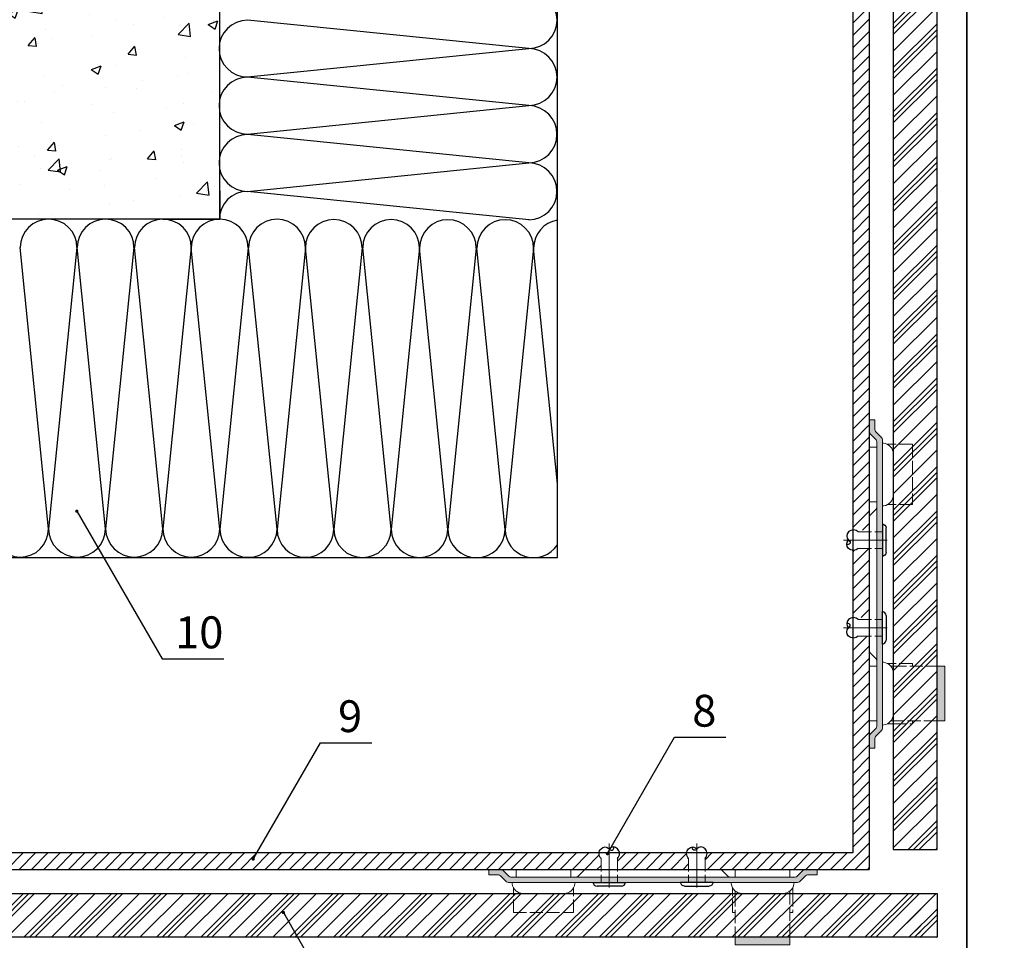
# Model space of a CAD drawing. Units: millimetres. Extents: x 387 to 3476, y -260 to 368.
# Drawn here: x 2877 to 3057, y -9 to 159 of the extents above; entities that cross this region are included whole.
import ezdxf

# ---------------------------------------------------------------- set-up
doc = ezdxf.new("R2010")
doc.units = ezdxf.units.MM
for name, pattern in [('ACAD_ISO02W100', [15, 12, -3]), ('ACAD_ISO10W100', [18, 12, -3, 0, -3]), ('AUSGEZOGEN', [0])]:
    doc.linetypes.add(name, pattern=pattern)
for name, color, linetype, lineweight in [('axes', 1, 'ACAD_ISO02W100', 13), ('OS', 253, 'ACAD_ISO10W100', 5), ('Standard', 7, 'AUSGEZOGEN', 18)]:
    doc.layers.add(name, color=color, linetype=linetype, lineweight=lineweight)
doc.layers.add('Dübel', color=251, linetype='Continuous')
doc.styles.get("Standard").update_dxf_attribs({"font": 'TAHOMA.TTF'})
doc.dimstyles.new('AM_ISO$7', dxfattribs={"dimtxt": 5, "dimasz": 2.5, "dimexe": 1, "dimexo": 1, "dimgap": 1.5, "dimtad": 1, "dimdsep": 46, "dimtxsty": 'Standard', "dimcen": 0, "dimclrd": 256, "dimclre": 256, "dimclrt": 2, "dimadec": 0, "dimazin": 2, "dimtp": 0.1, "dimtm": 0.1, "dimtfac": 0.71, "dimtdec": 3, "dimtmove": 0, "dimatfit": 3, "dimfxl": 1, "dimlwd": -1, "dimlwe": -1, "dimarcsym": 1})
pattern_1 = [(45, (-4274.8104, -915.5005), (-4.0411153, 4.0411153), []), (45, (-4275.3155, -914.9953), (-4.0411153, 4.0411153), []), (45, (-4275.8207, -914.49), (-4.0411153, 4.0411153), []), (45, (-4277.336, -912.975), (-4.0411153, 4.0411153), [])]

# ---------------------------------------------------------------- blocks, each defined once
blk = doc.blocks.new('hanger end')
at = {"layer": 'Dübel'}
h = blk.add_hatch(color=256, dxfattribs=at)
h.paths.add_polyline_path([(30, 0), (28, 0), (28.41, -1), (30, -1)])
h.paths.add_polyline_path([(28, 0, 0.198912), (27.29, -0.29), (27.71, -1.29, -0.198912), (28.41, -1)])
h.paths.add_polyline_path([(27.29, -0.29), (26.33, -1.25), (26.75, -2.25), (27.71, -1.29)])
h.paths.add_polyline_path([(26.33, -1.25, -0.198912), (25.98, -1.4), (26.39, -2.4, 0.198912), (26.75, -2.25)])
h.paths.add_polyline_path([(25.98, -1.4), (-25.98, -1.4), (-26.39, -2.4), (26.39, -2.4)])
h.paths.add_polyline_path([(-25.98, -1.4, -0.198912), (-26.33, -1.25), (-26.75, -2.25, 0.198912), (-26.39, -2.4)])
h.paths.add_polyline_path([(-26.33, -1.25), (-27.29, -0.29), (-27.71, -1.29), (-26.75, -2.25)])
h.paths.add_polyline_path([(-27.29, -0.29, 0.198912), (-28, 0), (-28.41, -1, -0.198912), (-27.71, -1.29)])
h.paths.add_polyline_path([(-28, 0), (-30, 0), (-30, -1), (-28.41, -1)])
h.paths.add_polyline_path([(25, -12.4), (15, -12.4), (15, -13.8), (25, -13.8)])
blk.add_line((-12, 0), (12, 0))
at = {"layer": 'axes', "color": 252, "ltscale": 0.2}
for p, q in [((-25.5, -7.9), (-25.5, -4.4)), ((-14.5, -7.9), (-14.5, -4.4)), ((14.5, -7.9), (14.5, -4.4)), ((15, -4.4), (15, -12.4)), ((25, -12.4), (25, -4.4)), ((25.5, -4.4), (25.5, -7.9)), ((-25.5, -7.9), (-14.5, -7.9)), ((14.5, -7.9), (15, -7.9)), ((25, -7.9), (25.5, -7.9))]:
    blk.add_line(p, q, dxfattribs=at)
at = {"layer": 'Standard', "color": 7, "linetype": 'AUSGEZOGEN', "lineweight": 18}
for p, q in [((-28, 0), (-30, 0)), ((-30, 0), (-30, -1)), ((-30, -1), (-28.41, -1)), ((-27.71, -1.29), (-26.75, -2.25)), ((-26.33, -1.25), (-27.29, -0.29)), ((25.98, -1.4), (-25.98, -1.4)), ((-15, 0), (-25, 0)), ((-25, -1.4), (-25, 0)), ((-15, 0), (-15, -1.4)), ((-12.71, -0.29), (-13.67, -1.25)), ((13.67, -1.25), (12.71, -0.29)), ((15, 0), (25, 0)), ((15, -1.4), (15, 0)), ((25, 0), (25, -1.4)), ((27.29, -0.29), (26.33, -1.25)), ((26.75, -2.25), (27.71, -1.29)), ((30, 0), (28, 0)), ((28.41, -1), (30, -1)), ((30, -1), (30, 0)), ((26.39, -2.4), (-26.39, -2.4)), ((-25.72, -2.64), (-25.75, -2.4)), ((-25.5, -4.4), (-25.5, -3.33)), ((-14.5, -3.35), (-14.5, -4.4)), ((-14.25, -2.4), (-14.28, -2.65)), ((14.28, -2.64), (14.25, -2.4)), ((14.5, -4.4), (14.5, -3.33)), ((25.5, -3.35), (25.5, -4.4)), ((25.75, -2.4), (25.72, -2.65)), ((-16.26, -4.4), (-23.73, -4.4)), ((15, -4.4), (15, -3.95)), ((23.74, -4.4), (16.27, -4.4)), ((25, -3.95), (25, -4.4)), ((15, -13.8), (15, -12.4)), ((25, -12.4), (25, -13.8)), ((25, -13.8), (15, -13.8))]:
    blk.add_line(p, q, dxfattribs=at)
for centre, radius, start, end in [((-28, -1), 1, 45, 90), ((12, -1), 1, 45, 90), ((-28.41, -2), 1, 45, 90), ((-25.98, -0.9), 0.5, 225, 270), ((-14.02, -0.9), 0.5, 270, 315), ((-12, -1), 1, 90, 135), ((14.02, -0.9), 0.5, 225, 270), ((25.98, -0.9), 0.5, 270, 315), ((28, -1), 1, 90, 135), ((28.41, -2), 1, 90, 135), ((-26.39, -1.9), 0.5, 225, 270), ((-23.73, -2.4), 2, 187.0097, 270), ((-16.26, -2.4), 2, 270, 352.7598), ((16.27, -2.4), 2, 187.0097, 270), ((23.74, -2.4), 2, 270, 352.7598), ((26.39, -1.9), 0.5, 270, 315)]:
    blk.add_arc(centre, radius, start, end, dxfattribs=at)
blk = doc.blocks.new('Nit')
at = {"layer": 'axes', "color": 252, "ltscale": 0.2}
for p, q in [((-1.5, 4.4), (-1.5, 0)), ((1.5, 4.4), (1.5, 0))]:
    blk.add_line(p, q, dxfattribs=at)
at = {"layer": 'Dübel'}
for p, q in [((-2.97, 0), (2.97, 0)), ((2.23, -0.69), (-2.23, -0.69))]:
    blk.add_line(p, q, dxfattribs=at)
for points in [[(-1.5, 4.4, -0.414575), (-1.5, 6.18, -0.409512), (0, 6.18, -0.133004)], [(0, 6.18, 1.132371), (0.76, 6.49, -0.321896)], [(1.5, 4.4, 0.414637), (1.5, 6.18, 0.409512), (0, 6.18, 0.133004)]]:
    blk.add_lwpolyline(points, format="xyb", dxfattribs=at)
for centre, radius, start, end in [((2.17, 0.11), 0.804, 274.0043, 351.8082), ((-2.17, 0.12), 0.811, 188.5777, 265.5632)]:
    blk.add_arc(centre, radius, start, end, dxfattribs=at)
at = {"layer": 'OS', "color": 252}
blk.add_line((0, -0.89), (0, 7.1), dxfattribs=at)

msp = doc.modelspace()

# ---------------------------------------------------------------- hatches: boundary and pattern name
at = {"true_color": 0xbababa}
h = msp.add_hatch(dxfattribs=at)
h.set_pattern_fill('AR-CONC', color=9, scale=0.1, style=0)
h.set_pattern_definition([(50, (-1131.107, -1524.617), (18.218467, -1.59391), [1.905, -20.955]), (355, (-1131.107, -1524.617), (-3.52428, 19.105664), [1.524, -16.764]), (100.451, (-1129.588, -1524.75), (14.69425, 17.51167), [1.619, -17.809]), (46.1842, (-1131.107, -1519.537), (27.1079, -4.20423), [2.8575, -31.4325]), (96.6356, (-1128.848, -1519.888), (23.74042, 24.74256), [2.4285, -26.7135]), (351.184, (-1131.107, -1519.537), (23.74046, 24.74251), [2.286, -25.146]), (21, (-1128.567, -1520.807), (15.16149, -10.22655), [1.905, -20.955]), (326, (-1128.567, -1520.807), (6.1802, 18.4188), [1.524, -16.764]), (71.4514, (-1127.303, -1521.66), (21.34165, 8.192286), [1.619, -17.809]), (37.5, (-1131.1067, -1524.617), (0.30886, 8.455504), [0, -16.5608, 0, -17.018, 0, -16.8275]), (7.5, (-1131.107, -1524.617), (6.681966, 10.018057), [0, -9.7028, 0, -16.1798, 0, -6.4135]), (327.5, (-1136.771, -1524.617), (13.55906, -0.572874), [0, -6.35, 0, -19.812, 0, -26.289]), (317.5, (-1139.311, -1524.617), (14.812918, 2.54265), [0, -8.255, 0, -13.1572, 0, -18.669])])
h.paths.add_polyline_path([(2913.871, 360.41), (2735.062, 360.41), (2735.062, 319.757), (2913.871, 319.76)])
h.paths.add_polyline_path([(2735.062, 319.757), (2735.062, 122.988), (2913.871, 122.988), (2913.871, 319.757)])
h = msp.add_hatch()
h.set_pattern_fill('PLASTI', color=252, scale=0.9, angle=45, style=0)
h.set_pattern_definition(pattern_1)
h.paths.add_polyline_path([(3044.881, 10.868), (3036.881, 10.868), (3036.881, 7.868), (3044.881, 7.868)])
h.paths.add_polyline_path([(3044.881, 319.362), (3044.881, 360.01), (3036.881, 360.01), (3036.881, 319.362)])
edge = h.paths.add_edge_path()
edge.add_line((3044.881, 208.156), (3044.881, 319.362))
edge.add_line((3044.881, 319.362), (3036.881, 319.362))
edge.add_line((3036.881, 319.362), (3036.881, 254.134))
edge.add_arc((3035.688, 253.625), 1.297, -4.43676, 23.08476, ccw=False)
edge.add_line((3036.981, 253.525), (3036.981, 246.771))
edge.add_arc((3035.698, 246.681), 1.286, -23.09947, 4.0043, ccw=False)
edge.add_line((3036.881, 246.176), (3036.881, 208.156))
edge.add_line((3036.881, 208.156), (3044.881, 208.156))
edge = h.paths.add_edge_path()
edge.add_line((3044.881, 196.156), (3044.881, 208.156))
edge.add_line((3044.881, 208.156), (3036.881, 208.156))
edge.add_line((3036.881, 208.156), (3036.881, 199.136))
edge.add_arc((3035.698, 198.631), 1.286, -4.0043, 23.09947, ccw=False)
edge.add_line((3036.981, 198.541), (3036.981, 196.156))
edge.add_line((3036.981, 196.156), (3044.881, 196.156))
edge = h.paths.add_edge_path()
edge.add_line((3036.881, 10.868), (3044.881, 10.868))
edge.add_line((3044.881, 10.868), (3044.881, 196.156))
edge.add_line((3044.881, 196.156), (3036.981, 196.156))
edge.add_line((3036.981, 196.156), (3036.981, 191.787))
edge.add_arc((3035.688, 191.687), 1.297, -23.08476, 4.43676, ccw=False)
edge.add_line((3036.881, 191.178), (3036.881, 10.868))
at = {"lineweight": 15}
h = msp.add_hatch(dxfattribs=at)
h.set_pattern_fill('ANSI31', color=252, scale=0.5, style=0)
h.set_pattern_definition([(45, (-4274.8104, -915.5005), (-1.122532, 1.122532), [])])
h.paths.add_polyline_path([(2999.507, 6.268, -0.222299), (2999.143, 7.268), (2986.873, 7.268, -0.222299), (2986.509, 6.268), (2986.509, 4.268), (2999.507, 4.268)])
h.paths.add_polyline_path([(2983.509, 6.268, -0.2219712), (2983.146, 7.268), (2782.432, 7.268), (2782.432, 4.268), (2983.509, 4.268)])
edge = h.paths.add_edge_path()
edge.add_arc((3029.592, 47.761), 1.257, 264.95698, 306.35101)
edge.add_arc((3031.082, 47.761), 1.257, 233.64899, 315.01739)
edge.add_line((3031.972, 46.872), (3032.481, 46.872))
edge.add_line((3032.481, 46.872), (3032.481, 4.268))
edge.add_line((3032.481, 4.268), (3002.506, 4.268))
edge.add_line((3002.506, 4.268), (3002.506, 6.268))
edge.add_arc((3001.618, 7.158), 1.257, 314.98261, 365.04302)
edge.add_line((3002.87, 7.268), (3029.481, 7.268))
edge.add_line((3029.481, 7.268), (3029.481, 46.509))
edge = h.paths.add_edge_path()
edge.add_arc((3029.592, 63.757), 1.256, 264.94425, 306.39849)
edge.add_arc((3031.082, 63.757), 1.256, 233.60151, 315.07624)
edge.add_line((3031.972, 62.87), (3032.481, 62.87))
edge.add_line((3032.481, 62.87), (3032.481, 49.872))
edge.add_line((3032.481, 49.872), (3031.972, 49.872))
edge.add_arc((3031.082, 48.985), 1.256, 44.92376, 126.39849)
edge.add_arc((3029.592, 48.985), 1.256, 53.60151, 95.05575)
edge.add_line((3029.481, 50.236), (3029.481, 62.506))
edge = h.paths.add_edge_path()
edge.add_arc((3029.592, 64.98), 1.257, 53.64899, 95.04302)
edge.add_line((3029.481, 66.233), (3029.481, 258.667))
edge.add_line((3029.481, 258.667), (3032.481, 258.667))
edge.add_line((3032.481, 258.667), (3032.481, 65.869))
edge.add_line((3032.481, 65.869), (3031.972, 65.869))
edge.add_arc((3031.082, 64.98), 1.257, 44.98261, 126.35101)
h = msp.add_hatch()
h.set_pattern_fill('PLASTI', color=252, scale=0.9, angle=45, style=0)
h.set_pattern_definition(pattern_1)
h.paths.add_polyline_path([(3041.881, -0.132), (2839.194, -0.132), (2839.194, -3.632), (2838.694, -3.632), (2838.694, -8.132), (3041.881, -8.132)])
h = msp.add_hatch()
h.set_pattern_fill('PLASTI', color=252, scale=0.9, angle=45, style=0)
h.set_pattern_definition(pattern_1)
h.paths.add_polyline_path([(3044.881, -0.132), (3018.508, -0.132), (3018.508, -3.632), (3018.008, -3.632), (3018.008, -8.132), (3044.881, -8.132)])

# ---------------------------------------------------------------- linework, layer by layer
at = {"color": 252}
for p, q in [((2975.54, 61.209), (2975.534, 360.41)), ((2913.871, 122.952), (2913.871, 243.373)), ((2913.871, 122.988), (2735.062, 122.988)), ((2735.062, 61.209), (2975.54, 61.209))]:
    msp.add_line(p, q, dxfattribs=at)
for p, q in [((3036.881, 360.411), (3036.881, 7.868)), ((3044.881, 7.868), (3044.881, 360.411)), ((2913.871, 128.133), (2913.871, 122.952)), ((2903.508, 122.988), (2913.871, 122.988)), ((3036.881, 7.868), (3044.881, 7.868)), ((2735.062, -0.132), (3044.881, -0.132)), ((3044.881, -0.132), (3044.881, -8.132)), ((3044.881, -8.132), (2735.062, -8.132))]:
    msp.add_line(p, q)
at = {"color": 0}
for p, q in [((3029.481, 258.667), (3029.481, 7.268)), ((3032.481, 258.667), (3032.481, 4.268)), ((3029.481, 7.268), (2782.432, 7.268)), ((2782.432, 4.268), (3032.481, 4.268))]:
    msp.add_line(p, q, dxfattribs=at)
at = {"color": 9, "true_color": 0xc9c9c9}
for p, q in [((2970.323, 154.128), (2918.945, 159.313)), ((2918.945, 148.945), (2970.323, 154.128)), ((2970.323, 143.71), (2918.945, 148.894)), ((2918.945, 138.527), (2970.323, 143.71)), ((2970.324, 133.241), (2918.946, 138.425)), ((2918.946, 128.058), (2970.324, 133.241)), ((2970.359, 122.874), (2918.981, 128.058)), ((2882.621, 66.426), (2877.437, 117.804)), ((2887.804, 117.804), (2882.621, 66.426)), ((2893.039, 66.426), (2887.855, 117.804)), ((2898.222, 117.804), (2893.039, 66.426)), ((2903.509, 66.426), (2898.324, 117.804)), ((2908.692, 117.804), (2903.509, 66.426)), ((2913.876, 66.39), (2908.691, 117.768)), ((2919.058, 117.768), (2913.876, 66.39)), ((2924.345, 66.39), (2919.161, 117.768)), ((2929.528, 117.768), (2924.345, 66.39)), ((2934.712, 66.354), (2929.527, 117.732)), ((2939.895, 117.732), (2934.712, 66.354)), ((2945.181, 66.354), (2939.997, 117.732)), ((2950.364, 117.732), (2945.181, 66.354)), ((2955.548, 66.318), (2950.364, 117.696)), ((2960.731, 117.696), (2955.548, 66.318)), ((2966.017, 66.318), (2960.833, 117.696)), ((2971.2, 117.696), (2966.017, 66.318)), ((2975.54, 74.65), (2971.2, 117.66))]:
    msp.add_line(p, q, dxfattribs=at)
for points in [[(2726.425, 368.416), (3050.334, 368.416), (3050.334, -116.741), (2726.425, -116.741)], [(3050.334, 368.416), (3476.052, 368.416), (3476.052, -214.027), (3050.334, -214.027)]]:
    msp.add_lwpolyline(points, close=True)
for centre, radius, start, end in [((2970.302, 159.312), 5.184, 270.23675, 89.76325), ((2918.945, 154.129), 5.184, 90, 270), ((2970.264, 148.919), 5.209, 270.64752, 89.35365), ((2918.945, 143.711), 5.184, 90, 270), ((2970.233, 138.475), 5.235, 270.99459, 89.00754), ((2918.946, 133.241), 5.184, 90, 270), ((2970.278, 128.057), 5.184, 270.50337, 89.49663), ((2918.981, 122.875), 5.184, 90, 179.95546), ((2882.62, 117.804), 5.184, 0, 180), ((2893.039, 117.804), 5.184, 0, 180), ((2903.508, 117.804), 5.184, 0, 180), ((2913.875, 117.768), 5.184, 0, 180), ((2924.344, 117.768), 5.184, 0, 180), ((2934.711, 117.732), 5.184, 0, 180), ((2945.18, 117.732), 5.184, 0, 180), ((2955.547, 117.696), 5.184, 0, 180), ((2966.017, 117.696), 5.184, 0, 180), ((2976.384, 117.696), 5.184, 99.38345, 180), ((2877.437, 66.448), 5.184, 180.23675, 359.76325), ((2887.83, 66.485), 5.209, 180.64635, 359.35248), ((2898.274, 66.517), 5.235, 180.99246, 359.00541), ((2908.692, 66.471), 5.184, 180.50337, 359.49663), ((2919.11, 66.481), 5.235, 180.99246, 359.00541), ((2929.529, 66.436), 5.184, 180.50337, 359.49663), ((2939.947, 66.445), 5.235, 180.99246, 359.00541), ((2950.365, 66.4), 5.184, 180.50337, 359.49663), ((2960.783, 66.409), 5.235, 180.99246, 359.00541), ((2971.201, 66.364), 5.184, 180.50337, 326.83081)]:
    msp.add_arc(centre, radius, start, end, dxfattribs=at)

# ---------------------------------------------------------------- block references
at = {"xscale": -1, "rotation": 90}
for name, p in [('hanger end', (3032.481, 56.371)), ('Nit', (3034.881, 64.37))]:
    msp.add_blockref(name, p, dxfattribs=at)
at = {"rotation": 90}
msp.add_blockref('Nit', (3034.881, 48.372), dxfattribs=at)
for name, p in [('Nit', (2985.009, 1.868)), ('hanger end', (2993.007, 4.268))]:
    msp.add_blockref(name, p)
at = {"xscale": -1}
msp.add_blockref('Nit', (3001.007, 1.868), dxfattribs=at)

# ---------------------------------------------------------------- texts
at = {"layer": 'Dübel', "lineweight": 15, "width": 24.99198, "attachment_point": 1}
for s, insert, char_height in [('10', (2905.715, 50.46), 5.8333), ('8', (3000.175, 36.137), 5.809), ('9', (2935.49, 35.138), 5.809)]:
    msp.add_mtext(s, dxfattribs=dict(at, insert=insert, char_height=char_height))

# ---------------------------------------------------------------- leaders
at = {"layer": 'Dübel', "lineweight": 15}
for points in [[(2887.779, 69.668), (2903.355, 42.689), (2914.626, 42.689)], [(2919.992, 6.143), (2932.264, 27.398), (2941.639, 27.398)], [(2984.677, 7.141), (2996.948, 28.396), (3006.323, 28.396)], [(2925.501, -3.604), (2941.078, -30.584), (2950.453, -30.584)]]:
    msp.add_leader(points, dimstyle='AM_ISO$7', override={"dimasz": 0.6, "dimtad": 0, "dimldrblk": 'Dot'}, dxfattribs=at)

doc.saveas('drawing.dxf')
